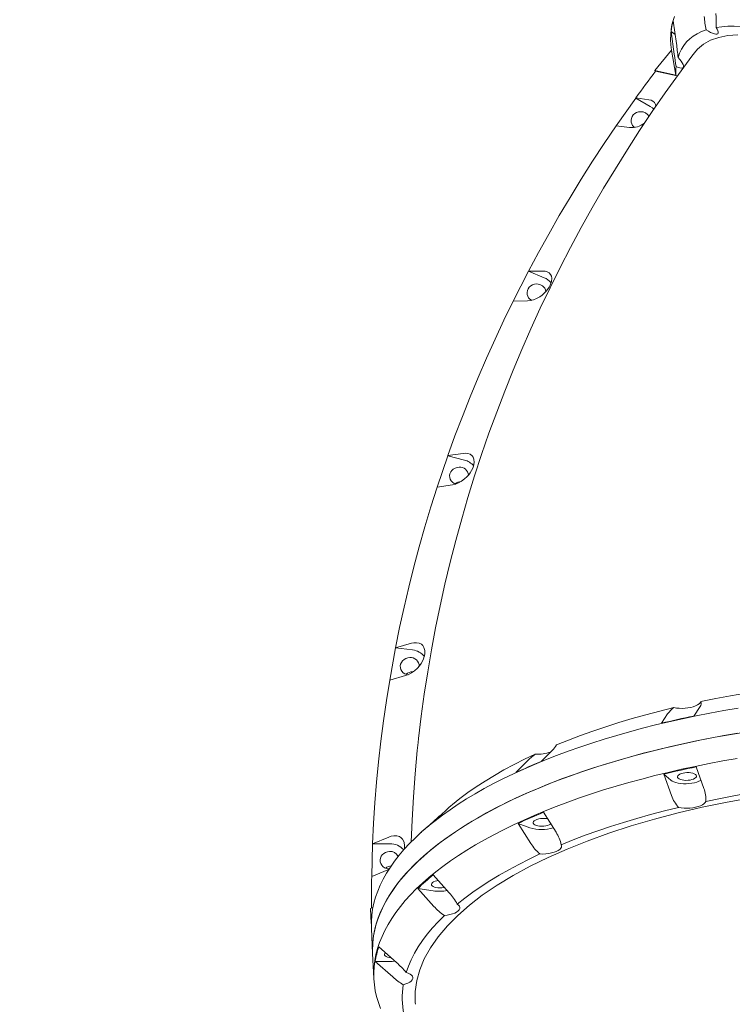
# Model space of a CAD drawing. Units: millimetres. Extents: x -8501 to 8760, y -6347 to 6700.
# Drawn here: x -6525 to -5925, y -3088 to -2259 of the extents above; entities that cross this region are included whole.
import ezdxf

# ---------------------------------------------------------------- set-up
doc = ezdxf.new("R2010")
doc.units = ezdxf.units.MM

msp = doc.modelspace()

# ---------------------------------------------------------------- linework, layer by layer
at = {"color": 7, "linetype": 'Continuous', "lineweight": 15}
for p, q in [((-5974.454, -2260.179), (-5971.794, -2279.347)), ((-5973.638, -2288.39), (-5976.298, -2269.222)), ((-5972.839, -2271.816), (-5976.298, -2269.222)), ((-5989.983, -2302.158), (-5976.024, -2285.01)), ((-5976.024, -2285.01), (-5972.381, -2305.998)), ((-5989.834, -2303.251), (-5989.983, -2302.158)), ((-5972.381, -2305.998), (-5989.983, -2302.158)), ((-5989.337, -2302.594), (-5971.061, -2306.586)), ((-6006.043, -2325.327), (-6022.55, -2348.754)), ((-5994.944, -2326.722), (-6006.058, -2325.206)), ((-6006.058, -2325.206), (-6006.043, -2325.327)), ((-6006.043, -2325.327), (-5993.856, -2332.358)), ((-6022.566, -2348.633), (-6011.451, -2350.149)), ((-6084.425, -2470.92), (-6096.543, -2471.065)), ((-6096.528, -2471.188), (-6109.404, -2496.389)), ((-6096.543, -2471.065), (-6096.528, -2471.188)), ((-6096.528, -2471.188), (-6083.338, -2476.557)), ((-6109.419, -2496.267), (-6097.301, -2496.122)), ((-6164.462, -2626.524), (-6173.455, -2653.01)), ((-6151.612, -2624.491), (-6164.477, -2626.4)), ((-6164.477, -2626.4), (-6164.462, -2626.524)), ((-6164.462, -2626.524), (-6150.525, -2630.127)), ((-6173.469, -2652.886), (-6160.605, -2650.977)), ((-6195.196, -2784.444), (-6208.536, -2788.188)), ((-6208.522, -2788.313), (-6213.458, -2815.568)), ((-6208.536, -2788.188), (-6208.522, -2788.313)), ((-6208.522, -2788.313), (-6194.109, -2790.08)), ((-6194.261, -2808.384), (-6193.728, -2808.384)), ((-6213.472, -2815.443), (-6200.132, -2811.698)), ((-5984.498, -2851.805), (-5979.21, -2843.772)), ((-5951.92, -2837.668), (-5957.209, -2845.701)), ((-6076.502, -2874.64), (-6085.886, -2883.972)), ((-6107.291, -2893.318), (-6097.907, -2883.985)), ((-5955.168, -2888.525), (-5948.635, -2906.626)), ((-5975.924, -2912.73), (-5982.458, -2894.629)), ((-5976.547, -2899.663), (-5982.458, -2894.629)), ((-6166.527, -2925.552), (-6178.8, -2936.635)), ((-6083.845, -2926.796), (-6073.216, -2943.598)), ((-6171.397, -2929.667), (-6171.004, -2929.628)), ((-6094.621, -2952.943), (-6105.251, -2936.141)), ((-6095.244, -2939.876), (-6105.251, -2936.141)), ((-6214.33, -2947.666), (-6227.865, -2953.28)), ((-6187.035, -2943.702), (-6187.409, -2944.04)), ((-6227.851, -2953.406), (-6228.633, -2980.898)), ((-6227.865, -2953.28), (-6227.851, -2953.406)), ((-6227.851, -2953.406), (-6213.243, -2953.303)), ((-6228.646, -2980.772), (-6215.111, -2975.159)), ((-6215.111, -2975.159), (-6213.737, -2974.464)), ((-6176.76, -2979.459), (-6163.242, -2994.51)), ((-6176.181, -3005.97), (-6189.699, -2990.918)), ((-6176.804, -2992.903), (-6189.699, -2990.918)), ((-6229.554, -3007.742), (-6227.509, -3006.752)), ((-6228.947, -3020.49), (-6229.554, -3007.742)), ((-6228.869, -3024.629), (-6227.868, -3045.645)), ((-6222.705, -3040.161), (-6207.854, -3053.224)), ((-6227.868, -3045.645), (-6226.866, -3066.66)), ((-6211.39, -3052.348), (-6225.618, -3052.353)), ((-6210.767, -3065.415), (-6225.618, -3052.353))]:
    msp.add_line(p, q, dxfattribs=at)
at = {"color": 7, "linetype": 'Continuous', "lineweight": 15, "flags": 128}
for points in [[(-5976.024, -2285.01), (-5976.504, -2280.323), (-5976.701, -2275.835), (-5976.613, -2271.55), (-5976.24, -2267.472), (-5975.584, -2263.604), (-5974.643, -2259.949), (-5973.42, -2256.509)], [(-5970.471, -2291.11), (-5969.159, -2287.448), (-5967.511, -2284.049), (-5965.526, -2280.917), (-5963.206, -2278.054), (-5960.556, -2275.463), (-5957.576, -2273.148), (-5954.27, -2271.109), (-5950.642, -2269.351), (-5946.695, -2267.874)], [(-5956.522, -2287.165), (-5954.002, -2284.011), (-5948.992, -2279.859), (-5942.985, -2276.565), (-5936.203, -2274.196), (-5928.507, -2272.65), (-5919.935, -2271.933)], [(-5938.431, -2265.864), (-5937.514, -2267.282), (-5936.897, -2268.54), (-5936.597, -2269.605), (-5936.621, -2270.446), (-5936.971, -2271.042), (-5937.635, -2271.375), (-5938.596, -2271.437), (-5939.828, -2271.226), (-5941.296, -2270.748), (-5942.961, -2270.015), (-5944.777, -2269.048), (-5946.695, -2267.874)], [(-5938.431, -2265.864), (-5933.591, -2265.204), (-5928.448, -2264.83), (-5923.01, -2264.742), (-5917.281, -2264.94), (-5911.268, -2265.424), (-5904.977, -2266.193), (-5898.413, -2267.247), (-5891.585, -2268.584), (-5884.499, -2270.204)], [(-5956.627, -2287.085), (-5958.782, -2289.911), (-5970.165, -2305.333), (-5981.3, -2320.922), (-5992.183, -2336.674), (-6002.811, -2352.586), (-6013.181, -2368.654), (-6023.29, -2384.872), (-6033.136, -2401.238), (-6042.714, -2417.748), (-6052.024, -2434.396), (-6061.062, -2451.18), (-6069.826, -2468.094), (-6078.313, -2485.135), (-6086.52, -2502.299), (-6094.446, -2519.58), (-6102.089, -2536.976), (-6109.446, -2554.48), (-6116.515, -2572.091), (-6123.295, -2589.801), (-6129.782, -2607.609), (-6135.976, -2625.508), (-6141.876, -2643.494), (-6147.478, -2661.564), (-6152.783, -2679.713), (-6157.787, -2697.935), (-6162.49, -2716.227), (-6166.891, -2734.584), (-6170.987, -2753.002), (-6174.779, -2771.476), (-6178.265, -2790.001), (-6181.443, -2808.574), (-6184.314, -2827.188), (-6186.875, -2845.84), (-6189.127, -2864.526), (-6189.5, -2868.117)], [(-5970.471, -2291.11), (-5969.011, -2292.733), (-5967.791, -2294.282), (-5966.843, -2295.715), (-5966.192, -2296.992), (-5965.857, -2298.079), (-5965.846, -2298.946), (-5966.16, -2299.569), (-5966.791, -2299.931), (-5967.721, -2300.023), (-5968.925, -2299.841), (-5970.369, -2299.392), (-5972.015, -2298.686)], [(-6006.058, -2325.206), (-6003.997, -2322.362), (-6001.929, -2319.522), (-5999.851, -2316.688), (-5997.765, -2313.859), (-5995.671, -2311.034), (-5993.568, -2308.216), (-5991.456, -2305.402), (-5989.337, -2302.594)], [(-5989.175, -2332.32), (-5989.17, -2332.141), (-5989.484, -2330.654), (-5990.382, -2329.031), (-5991.731, -2327.834), (-5993.214, -2327.125), (-5994.944, -2326.722)], [(-6002.11, -2336.744), (-6003.825, -2336.969), (-6005.459, -2337.525), (-6006.937, -2338.388), (-6008.189, -2339.517), (-6009.157, -2340.858), (-6009.795, -2342.35), (-6010.074, -2343.922), (-6009.981, -2345.501), (-6009.52, -2347.014), (-6008.712, -2348.389), (-6007.595, -2349.562), (-6007.002, -2350.011)], [(-5990.795, -2334.736), (-5992.007, -2333.628), (-5993.856, -2332.358)], [(-6096.543, -2471.065), (-6088.135, -2455.366), (-6079.485, -2439.773), (-6070.591, -2424.289), (-6061.458, -2408.919), (-6052.087, -2393.665), (-6042.48, -2378.531), (-6032.639, -2363.519), (-6022.566, -2348.633)], [(-6097.301, -2496.122), (-6094.91, -2495.879), (-6092.344, -2495.2), (-6089.74, -2494.115), (-6087.06, -2492.587), (-6085.089, -2491.171), (-6083.162, -2489.501), (-6081.702, -2487.995), (-6080.355, -2486.354), (-6079.167, -2484.6), (-6078.198, -2482.805), (-6077.14, -2479.759), (-6076.903, -2477.041), (-6077.203, -2475.352), (-6077.833, -2473.951), (-6079.114, -2472.503), (-6080.788, -2471.534), (-6082.505, -2471.061), (-6084.425, -2470.92)], [(-6089.776, -2481.83), (-6091.49, -2482.055), (-6093.125, -2482.612), (-6094.603, -2483.474), (-6095.855, -2484.603), (-6096.823, -2485.944), (-6097.461, -2487.436), (-6097.74, -2489.008), (-6097.647, -2490.588), (-6097.185, -2492.1), (-6096.378, -2493.475), (-6095.261, -2494.648), (-6093.888, -2495.564), (-6093.692, -2495.663)], [(-6164.477, -2626.4), (-6158.489, -2609.851), (-6152.244, -2593.376), (-6145.742, -2576.978), (-6138.983, -2560.661), (-6131.97, -2544.427), (-6124.704, -2528.282), (-6117.186, -2512.227), (-6109.419, -2496.267)], [(-6160.605, -2650.977), (-6158.107, -2650.391), (-6155.503, -2649.353), (-6152.934, -2647.913), (-6150.367, -2646.03), (-6148.534, -2644.36), (-6146.795, -2642.447), (-6145.522, -2640.764), (-6144.395, -2638.965), (-6143.458, -2637.079), (-6142.761, -2635.185), (-6142.205, -2632.057), (-6142.462, -2629.369), (-6143.098, -2627.763), (-6144.031, -2626.487), (-6145.664, -2625.261), (-6147.627, -2624.559), (-6149.543, -2624.348), (-6151.612, -2624.491)], [(-6155.021, -2636.043), (-6156.736, -2636.267), (-6158.371, -2636.824), (-6159.848, -2637.687), (-6161.101, -2638.815), (-6162.069, -2640.157), (-6162.707, -2641.649), (-6162.986, -2643.221), (-6162.892, -2644.8), (-6162.431, -2646.313), (-6161.623, -2647.687), (-6160.506, -2648.86), (-6159.134, -2649.777), (-6157.846, -2650.311)], [(-6208.536, -2788.188), (-6205.086, -2771.112), (-6201.368, -2754.075), (-6197.383, -2737.081), (-6193.13, -2720.134), (-6188.611, -2703.238), (-6183.828, -2686.395), (-6178.78, -2669.61), (-6173.469, -2652.886)], [(-6200.132, -2811.698), (-6197.579, -2810.76), (-6194.992, -2809.364), (-6192.512, -2807.58), (-6190.11, -2805.361), (-6188.453, -2803.458), (-6186.937, -2801.331), (-6185.878, -2799.496), (-6184.993, -2797.57), (-6184.326, -2795.586), (-6183.917, -2793.628), (-6183.871, -2790.483), (-6184.615, -2787.888), (-6185.572, -2786.408), (-6186.787, -2785.295), (-6188.739, -2784.331), (-6190.948, -2783.931), (-6193.022, -2784.003), (-6195.196, -2784.444)], [(-6196.577, -2796.38), (-6198.291, -2796.605), (-6199.926, -2797.162), (-6201.404, -2798.024), (-6202.656, -2799.153), (-6203.624, -2800.494), (-6204.262, -2801.986), (-6204.541, -2803.558), (-6204.448, -2805.138), (-6203.986, -2806.65), (-6203.179, -2808.025), (-6202.062, -2809.198), (-6200.689, -2810.114), (-6199.124, -2810.731), (-6197.818, -2810.984)], [(-6227.865, -2953.28), (-6227.019, -2936.008), (-6225.901, -2918.741), (-6224.51, -2901.483), (-6222.846, -2884.236), (-6220.909, -2867.005), (-6218.702, -2849.794), (-6216.222, -2832.605), (-6213.472, -2815.443)], [(-5951.111, -2833.493), (-5938.697, -2830.99), (-5926.131, -2828.644), (-5913.426, -2826.457), (-5900.593, -2824.43), (-5887.648, -2822.567), (-5874.602, -2820.868), (-5861.469, -2819.335), (-5848.263, -2817.971), (-5834.998, -2816.777)], [(-5973.974, -2838.607), (-5971.781, -2838.986), (-5969.428, -2839.206), (-5966.979, -2839.262), (-5964.501, -2839.151), (-5962.062, -2838.876), (-5959.729, -2838.445), (-5957.565, -2837.87), (-5955.63, -2837.167), (-5953.976, -2836.354), (-5952.649, -2835.454), (-5951.685, -2834.491), (-5951.111, -2833.493)], [(-5919.822, -2838.957), (-5931.74, -2841.007), (-5943.543, -2843.189), (-5955.22, -2845.502), (-5966.762, -2847.944), (-5978.16, -2850.512), (-5989.404, -2853.205), (-6000.486, -2856.021), (-6011.396, -2858.956), (-6022.125, -2862.01), (-6032.665, -2865.178), (-6043.007, -2868.459), (-6053.142, -2871.851), (-6063.063, -2875.349), (-6072.762, -2878.952), (-6082.23, -2882.656), (-6091.459, -2886.459), (-6100.444, -2890.357), (-6109.174, -2894.347), (-6117.645, -2898.427), (-6125.849, -2902.591), (-6133.779, -2906.838), (-6141.429, -2911.164), (-6148.792, -2915.566), (-6155.863, -2920.038), (-6162.636, -2924.579), (-6169.105, -2929.184), (-6175.266, -2933.85), (-6181.112, -2938.573), (-6186.64, -2943.349), (-6191.845, -2948.173), (-6196.722, -2953.043), (-6201.268, -2957.954), (-6205.479, -2962.903), (-6209.351, -2967.884), (-6212.882, -2972.894), (-6216.068, -2977.93), (-6218.907, -2982.987), (-6221.397, -2988.06), (-6223.535, -2993.146), (-6225.32, -2998.241), (-6226.751, -3003.34), (-6227.825, -3008.44), (-6228.543, -3013.535), (-6228.904, -3018.623), (-6228.907, -3023.698), (-6228.869, -3024.629)], [(-6072.87, -2869.983), (-6062.902, -2865.981), (-6052.653, -2862.099), (-6042.134, -2858.341), (-6031.356, -2854.711), (-6020.33, -2851.213), (-6009.066, -2847.849), (-5997.578, -2844.625), (-5985.877, -2841.543), (-5973.974, -2838.607)], [(-5957.209, -2845.701), (-5960.665, -2846.425), (-5964.11, -2847.159), (-5967.541, -2847.906), (-5970.959, -2848.663), (-5974.364, -2849.432), (-5977.756, -2850.212), (-5981.134, -2851.003), (-5984.498, -2851.805)], [(-6227.868, -3045.645), (-6227.947, -3042.761), (-6227.81, -3037.735), (-6227.322, -3032.699), (-6226.485, -3027.656), (-6225.3, -3022.611), (-6223.767, -3017.568), (-6221.887, -3012.53), (-6219.662, -3007.502), (-6217.094, -3002.488), (-6214.184, -2997.491), (-6210.935, -2992.516), (-6207.35, -2987.567), (-6203.431, -2982.647), (-6199.183, -2977.761), (-6194.606, -2972.912), (-6189.707, -2968.105), (-6184.488, -2963.342), (-6178.954, -2958.628), (-6173.109, -2953.967), (-6166.957, -2949.363), (-6160.504, -2944.818), (-6153.755, -2940.336), (-6146.715, -2935.922), (-6139.39, -2931.579), (-6131.786, -2927.31), (-6123.907, -2923.118), (-6115.762, -2919.007), (-6107.356, -2914.98), (-6098.697, -2911.041), (-6089.79, -2907.192), (-6080.643, -2903.437), (-6071.264, -2899.778), (-6061.659, -2896.218), (-6051.837, -2892.761), (-6041.805, -2889.409), (-6031.572, -2886.165), (-6021.144, -2883.031), (-6010.532, -2880.009), (-5999.742, -2877.103), (-5988.784, -2874.315), (-5977.667, -2871.646), (-5966.399, -2869.099), (-5954.99, -2866.676), (-5943.448, -2864.378), (-5931.782, -2862.209), (-5920.002, -2860.168)], [(-5915.6, -2859.444), (-5927.419, -2861.436), (-5939.129, -2863.558), (-5950.718, -2865.808), (-5962.178, -2868.184), (-5973.499, -2870.686), (-5984.674, -2873.309), (-5995.691, -2876.054), (-6006.545, -2878.917), (-6017.224, -2881.895), (-6027.721, -2884.988), (-6038.027, -2888.191), (-6048.135, -2891.504), (-6058.036, -2894.922), (-6067.722, -2898.444), (-6077.186, -2902.066), (-6086.42, -2905.786), (-6095.417, -2909.601), (-6104.17, -2913.507), (-6112.67, -2917.501), (-6120.913, -2921.581), (-6128.891, -2925.744), (-6136.598, -2929.984), (-6144.027, -2934.301), (-6151.174, -2938.689), (-6158.032, -2943.146), (-6164.595, -2947.667), (-6170.859, -2952.25), (-6176.819, -2956.891), (-6182.469, -2961.586), (-6187.806, -2966.33), (-6192.825, -2971.122), (-6197.521, -2975.956), (-6201.892, -2980.829), (-6205.933, -2985.736), (-6209.643, -2990.675), (-6213.017, -2995.641), (-6216.053, -3000.63), (-6218.748, -3005.638), (-6221.1, -3010.661), (-6223.109, -3015.696), (-6224.771, -3020.737), (-6226.086, -3025.782), (-6227.052, -3030.826), (-6227.669, -3035.865), (-6227.937, -3040.895), (-6227.868, -3045.645)], [(-6195.322, -2951.607), (-6194.612, -2933.264), (-6193.51, -2913.775), (-6192.051, -2894.295), (-6190.234, -2874.829), (-6189.524, -2868.116)], [(-6221.091, -3091.955), (-6222.954, -3087.01), (-6224.463, -3082.032), (-6225.617, -3077.024), (-6226.413, -3071.991), (-6226.853, -3066.936), (-6226.935, -3061.864), (-6226.659, -3056.779), (-6226.026, -3051.685), (-6225.037, -3046.587), (-6223.691, -3041.487), (-6221.99, -3036.391), (-6219.936, -3031.302), (-6217.53, -3026.225), (-6214.774, -3021.164), (-6211.671, -3016.123), (-6208.222, -3011.107), (-6204.43, -3006.118), (-6200.3, -3001.161), (-6195.833, -2996.241), (-6191.035, -2991.361), (-6185.908, -2986.525), (-6180.457, -2981.737), (-6174.686, -2977.002), (-6168.6, -2972.322), (-6162.204, -2967.702), (-6155.502, -2963.145), (-6148.502, -2958.656), (-6141.208, -2954.237), (-6133.626, -2949.893), (-6125.762, -2945.627), (-6117.623, -2941.442), (-6109.215, -2937.342), (-6100.546, -2933.33), (-6091.622, -2929.41), (-6082.45, -2925.584), (-6073.038, -2921.856), (-6063.394, -2918.229), (-6053.525, -2914.705), (-6043.44, -2911.288), (-6033.146, -2907.981), (-6022.653, -2904.785), (-6011.968, -2901.704), (-6001.1, -2898.74), (-5990.059, -2895.896), (-5978.852, -2893.174), (-5967.49, -2890.575), (-5955.982, -2888.103), (-5944.336, -2885.759), (-5932.563, -2883.546), (-5920.671, -2881.464)], [(-6160.556, -2920.066), (-6154.235, -2915.046), (-6147.539, -2910.096), (-6140.475, -2905.221), (-6133.052, -2900.425), (-6125.274, -2895.715), (-6117.153, -2891.093), (-6108.695, -2886.566), (-6099.909, -2882.138), (-6090.804, -2877.813)], [(-6085.886, -2883.972), (-6088.639, -2885.111), (-6091.37, -2886.258), (-6094.08, -2887.414), (-6096.767, -2888.578), (-6099.432, -2889.751), (-6102.075, -2890.932), (-6104.695, -2892.121), (-6107.291, -2893.318)], [(-5982.458, -2894.629), (-5979.094, -2893.827), (-5975.716, -2893.036), (-5972.324, -2892.256), (-5968.919, -2891.487), (-5965.501, -2890.729), (-5962.069, -2889.983), (-5958.625, -2889.248), (-5955.168, -2888.525)], [(-5962.902, -2893.375), (-5961.184, -2893.383), (-5959.546, -2893.541), (-5958.065, -2893.842), (-5956.811, -2894.274), (-5955.841, -2894.814), (-5955.201, -2895.438), (-5954.921, -2896.118), (-5955.015, -2896.82), (-5955.477, -2897.512), (-5956.287, -2898.163), (-5957.406, -2898.741), (-5958.781, -2899.219), (-5960.35, -2899.575), (-5962.038, -2899.793), (-5963.766, -2899.862), (-5965.454, -2899.779), (-5967.023, -2899.547), (-5968.399, -2899.179), (-5969.517, -2898.69), (-5970.327, -2898.104), (-5970.789, -2897.449), (-5970.883, -2896.754), (-5970.603, -2896.052), (-5969.964, -2895.377), (-5968.994, -2894.759), (-5967.739, -2894.228), (-5966.258, -2893.808), (-5964.62, -2893.519), (-5962.902, -2893.375)], [(-5950.97, -2899.806), (-5951.187, -2899.927), (-5952.793, -2900.686), (-5954.648, -2901.345), (-5956.706, -2901.887), (-5958.917, -2902.3), (-5961.226, -2902.572), (-5963.576, -2902.698), (-5965.91, -2902.674), (-5968.169, -2902.5), (-5970.299, -2902.181), (-5972.247, -2901.726), (-5973.964, -2901.144), (-5975.41, -2900.451), (-5976.547, -2899.663)], [(-5947.105, -2917.553), (-5934.692, -2915.051), (-5922.126, -2912.705), (-5909.421, -2910.517), (-5896.588, -2908.491), (-5883.643, -2906.627), (-5870.597, -2904.928), (-5857.464, -2903.396), (-5844.258, -2902.032), (-5830.993, -2900.837)], [(-6191.861, -3088.469), (-6192.057, -3087.013), (-6191.991, -3077.631), (-6190.659, -3068.478), (-6188.084, -3059.313), (-6184.277, -3050.178), (-6179.08, -3040.83), (-6172.6, -3031.558), (-6164.871, -3022.408), (-6156.173, -3013.65), (-6146.333, -3005.048), (-6135.394, -2996.642), (-6123.016, -2988.216), (-6109.532, -2980.038), (-6095.008, -2972.147), (-6079.916, -2964.767), (-6063.91, -2957.694), (-6047.062, -2950.96), (-6028.886, -2944.403), (-6009.905, -2938.236), (-5990.211, -2932.491), (-5970.41, -2927.32), (-5950.024, -2922.572), (-5929.149, -2918.269), (-5907.207, -2914.318)], [(-5947.105, -2917.553), (-5947.68, -2918.552), (-5948.644, -2919.514), (-5949.971, -2920.414), (-5951.625, -2921.227), (-5953.56, -2921.931), (-5955.723, -2922.506), (-5958.057, -2922.937), (-5960.496, -2923.212), (-5962.973, -2923.323), (-5965.422, -2923.267), (-5967.776, -2923.047), (-5969.968, -2922.667)], [(-6105.251, -2936.141), (-6102.654, -2934.944), (-6100.034, -2933.755), (-6097.392, -2932.574), (-6094.727, -2931.402), (-6092.039, -2930.238), (-6089.33, -2929.082), (-6086.599, -2927.935), (-6083.845, -2926.796)], [(-6068.865, -2954.044), (-6058.897, -2950.042), (-6048.648, -2946.16), (-6038.129, -2942.401), (-6027.351, -2938.772), (-6016.324, -2935.273), (-6005.061, -2931.91), (-5993.573, -2928.686), (-5981.871, -2925.604), (-5969.968, -2922.667)], [(-6179.467, -2937.012), (-6176.362, -2934.198), (-6172.902, -2931.043), (-6171.397, -2929.667)], [(-6077.606, -2936.535), (-6077.926, -2936.755), (-6079.045, -2937.333), (-6080.421, -2937.811), (-6081.989, -2938.167), (-6083.677, -2938.385), (-6085.406, -2938.454), (-6087.093, -2938.371), (-6088.662, -2938.14), (-6090.038, -2937.771), (-6091.157, -2937.282), (-6091.966, -2936.697), (-6092.428, -2936.041), (-6092.522, -2935.346), (-6092.242, -2934.644), (-6091.602, -2933.969), (-6090.633, -2933.351), (-6089.378, -2932.82), (-6087.897, -2932.4), (-6086.26, -2932.112), (-6084.541, -2931.968), (-6084.541, -2931.968)], [(-6201.145, -2957.937), (-6200.976, -2957.035), (-6200.862, -2955.052), (-6201.328, -2951.956), (-6202.542, -2949.514), (-6203.799, -2948.199), (-6205.27, -2947.282), (-6207.498, -2946.618), (-6209.908, -2946.545), (-6212.096, -2946.917), (-6214.33, -2947.666)], [(-6213.633, -2959.722), (-6215.348, -2959.946), (-6216.983, -2960.503), (-6218.46, -2961.366), (-6219.712, -2962.494), (-6220.68, -2963.836), (-6221.319, -2965.328), (-6221.598, -2966.9), (-6221.504, -2968.479), (-6221.043, -2969.991), (-6220.235, -2971.366), (-6219.119, -2972.539), (-6217.745, -2973.455), (-6216.18, -2974.072), (-6214.496, -2974.36), (-6213.86, -2974.381)], [(-6068.865, -2954.044), (-6068.581, -2955.029), (-6068.706, -2956.036), (-6069.237, -2957.037), (-6070.16, -2958.004), (-6071.449, -2958.913), (-6073.07, -2959.736), (-6074.977, -2960.453), (-6077.119, -2961.042), (-6079.436, -2961.49), (-6081.867, -2961.782), (-6084.344, -2961.911), (-6086.799, -2961.874)], [(-6156.552, -3004.127), (-6150.23, -2999.107), (-6143.534, -2994.157), (-6136.47, -2989.282), (-6129.046, -2984.486), (-6121.269, -2979.775), (-6113.147, -2975.154), (-6104.689, -2970.627), (-6095.904, -2966.198), (-6086.799, -2961.874)], [(-6228.743, -3007.349), (-6228.765, -3004.321), (-6228.779, -3000.958), (-6228.783, -2997.594), (-6228.776, -2994.231), (-6228.759, -2990.866), (-6228.732, -2987.502), (-6228.695, -2984.137), (-6228.646, -2980.772)], [(-6167.248, -2990.035), (-6167.782, -2990.137), (-6169.47, -2990.355), (-6171.198, -2990.424), (-6172.886, -2990.341), (-6174.455, -2990.109), (-6175.831, -2989.741), (-6176.949, -2989.252), (-6177.759, -2988.667), (-6178.221, -2988.011), (-6178.315, -2987.316), (-6178.035, -2986.614), (-6177.395, -2985.939), (-6176.426, -2985.321), (-6175.171, -2984.79), (-6173.69, -2984.37), (-6172.546, -2984.152)], [(-6156.552, -3004.127), (-6155.442, -3004.98), (-6154.713, -3005.909), (-6154.385, -3006.891), (-6154.465, -3007.896), (-6154.953, -3008.899), (-6155.834, -3009.872), (-6157.086, -3010.788), (-6158.672, -3011.621), (-6160.55, -3012.351), (-6162.669, -3012.955), (-6164.971, -3013.418), (-6167.392, -3013.728)], [(-6199.588, -3061.761), (-6197.675, -3056.33), (-6195.34, -3050.909), (-6192.584, -3045.504), (-6189.409, -3040.121), (-6185.82, -3034.766), (-6181.819, -3029.443), (-6177.411, -3024.159), (-6172.6, -3018.919), (-6167.392, -3013.728)], [(-6212.269, -3049.439), (-6212.485, -3049.42), (-6214.054, -3049.189), (-6215.429, -3048.82), (-6216.548, -3048.332), (-6217.358, -3047.746), (-6217.82, -3047.09), (-6217.914, -3046.395), (-6217.634, -3045.694), (-6217.117, -3045.12)], [(-6208.985, -3052.269), (-6209.038, -3052.272), (-6211.39, -3052.348)], [(-6199.588, -3061.761), (-6197.787, -3062.379), (-6196.293, -3063.119), (-6195.144, -3063.962), (-6194.372, -3064.885), (-6194, -3065.861), (-6194.036, -3066.866), (-6194.48, -3067.871), (-6195.319, -3068.848), (-6196.531, -3069.771), (-6198.084, -3070.615), (-6199.932, -3071.356), (-6202.028, -3071.975)]]:
    msp.add_lwpolyline(points, dxfattribs=at)
at = {"color": 7, "linetype": 'Continuous', "lineweight": 15}
for centre, radius, start, end in [((-6013.625, -2260.68), 75.372, 356.055842, 5.016106), ((-5929.969, -2273.959), 46.57, 162.788104, 174.160946), ((-5867.902, -2250.222), 80.746, 184.450389, 192.626983), ((-4987.868, -2988.965), 2944.65, 165.771757, 261.305205), ((-6201.265, -2311.126), 231.661, 4.956717, 7.884626), ((-5733.28, -2255.774), 242.561, 187.72765, 190.189941), ((-5915.444, -2305.18), 56.943, 173.450722, 180.822511), ((-6001.653, -2344.443), 7.713, 28.34103, 93.396352), ((-6010.196, -2330.73), 19.459, 266.301324, 306.214972), ((-6088.521, -2489.56), 13.999, 37.766011, 68.267151), ((-6089.266, -2489.329), 7.516, 9.02905, 93.890297), ((-6154.417, -2643.407), 7.388, 4.609942, 94.691644), ((-6153.956, -2643.991), 14.282, 38.114577, 76.098161), ((-6152.476, -2656.63), 8.583, 95.92456, 131.510741), ((-6195.652, -2804.488), 14.49, 37.900974, 83.887845), ((-6195.958, -2803.703), 7.349, 359.144119, 94.833735), ((-6194.023, -2816.98), 8.598, 91.585642, 131.497678), ((-5955.121, -2834.881), 4.244, 318.954538, 19.097056), ((-5960.707, -2857.291), 22.915, 125.37601, 143.84654), ((-6088.765, -2845.317), 32.559, 266.408305, 289.586676), ((-6087.556, -2862.275), 16.586, 311.798475, 332.305468), ((-6040.274, -2943.137), 82.587, 127.723345, 134.255202), ((-5972.116, -2915.484), 25.096, 355.269918, 20.668126), ((-5947.753, -2902.6), 29.937, 199.77861, 222.092283), ((-6420.445, -2643.209), 379.725, 311.965744, 313.18927), ((-6083.715, -2949.05), 17.102, 78.267436, 92.767682), ((-6042.48, -3103.813), 215.712, 129.194464, 132.076944), ((-6085.671, -2909.36), 31.983, 252.583461, 288.353924), ((-6099.159, -2960.531), 30.981, 12.087613, 33.133731), ((-6213.173, -2967.405), 7.697, 26.858167, 93.431071), ((-6212.908, -2968.166), 14.868, 40.958578, 91.289759), ((-6062.735, -2932.904), 37.66, 212.146727, 230.28444), ((-6211.092, -2980.303), 8.577, 96.982568, 131.515004), ((-6045.23, -3141.009), 208.324, 129.151549, 133.906685), ((-6171.707, -2957.984), 35.289, 261.696076, 281.067486), ((-6196.068, -3024.483), 44.452, 27.254251, 42.397724), ((-6140.249, -2974.118), 48.017, 221.55421, 235.577591), ((-6147.227, -3064.639), 79.348, 162.031654, 171.092176), ((-6255.784, -3107.903), 72.712, 39.388485, 48.763084), ((-6168.569, -3018.303), 63.247, 228.149937, 238.061263), ((-6131.061, -3083.212), 71.851, 171.002878, 210.793033)]:
    msp.add_arc(centre, radius, start, end, dxfattribs=at)

doc.saveas('drawing.dxf')
